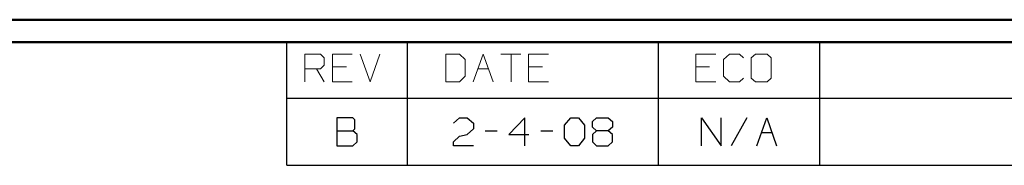
# Model space of a CAD drawing. Units: inches. Extents: x -3.57 to 3.55, y -2.65 to 2.88.
# Drawn here: x 0.21 to 1.88, y 2.51 to 2.76 of the extents above; entities that cross this region are included whole.
import ezdxf

# ---------------------------------------------------------------- set-up
doc = ezdxf.new("R2010")
doc.units = ezdxf.units.IN
doc.header["$MEASUREMENT"] = 0
doc.layers.add('Layer 1', color=7, linetype='Continuous')

msp = doc.modelspace()

# ---------------------------------------------------------------- linework, layer by layer
at = {"layer": 'Layer 1', "lineweight": 50}
for points in [[(3.5521, 2.7597), (3.5521, 2.7597), (-3.5667, 2.7597), (-3.5667, 2.7597)], [(3.5146, 2.7215), (3.5146, 2.7215), (-3.5285, 2.7215), (-3.5285, 2.7215)]]:
    msp.add_open_spline(points, degree=3, dxfattribs=at)
at = {"layer": 'Layer 1', "lineweight": 25}
for points in [[(0.659, 2.6264), (0.659, 2.6264), (0.659, 2.7215), (0.659, 2.7215)], [(0.8646, 2.6264), (0.8646, 2.6264), (0.8646, 2.7215), (0.8646, 2.7215)], [(1.291, 2.6264), (1.291, 2.6264), (1.291, 2.7215), (1.291, 2.7215)], [(1.5653, 2.6264), (1.5653, 2.6264), (1.5653, 2.7215), (1.5653, 2.7215)], [(0.659, 2.5125), (0.659, 2.5125), (0.659, 2.6264), (0.659, 2.6264)], [(0.659, 2.6264), (0.659, 2.6264), (3.5146, 2.6264), (3.5146, 2.6264)], [(0.8646, 2.5125), (0.8646, 2.5125), (0.8646, 2.6264), (0.8646, 2.6264)], [(1.291, 2.5125), (1.291, 2.5125), (1.291, 2.6264), (1.291, 2.6264)], [(1.5653, 2.5125), (1.5653, 2.5125), (1.5653, 2.6264), (1.5653, 2.6264)], [(0.7715, 2.5931), (0.7715, 2.5931), (0.7444, 2.5931), (0.7444, 2.5931)], [(0.7444, 2.5931), (0.7444, 2.5931), (0.7444, 2.5458), (0.7444, 2.5458)], [(0.775, 2.5896), (0.775, 2.5896), (0.7715, 2.5931), (0.7715, 2.5931)], [(0.775, 2.5743), (0.775, 2.5743), (0.775, 2.5896), (0.775, 2.5896)], [(0.9424, 2.584), (0.9424, 2.584), (0.9528, 2.5931), (0.9528, 2.5931)], [(0.9528, 2.5931), (0.9528, 2.5931), (0.966, 2.5931), (0.966, 2.5931)], [(0.966, 2.5931), (0.966, 2.5931), (0.9764, 2.584), (0.9764, 2.584)], [(0.9764, 2.584), (0.9764, 2.584), (0.9764, 2.5743), (0.9764, 2.5743)], [(1.0639, 2.5931), (1.0639, 2.5931), (1.0368, 2.5646), (1.0368, 2.5646)], [(1.0639, 2.5458), (1.0639, 2.5458), (1.0639, 2.5931), (1.0639, 2.5931)], [(1.1313, 2.5806), (1.1313, 2.5806), (1.1417, 2.5931), (1.1417, 2.5931)], [(1.1313, 2.5583), (1.1313, 2.5583), (1.1313, 2.5806), (1.1313, 2.5806)], [(1.1417, 2.5931), (1.1417, 2.5931), (1.1549, 2.5931), (1.1549, 2.5931)], [(1.1549, 2.5931), (1.1549, 2.5931), (1.1653, 2.5806), (1.1653, 2.5806)], [(1.1653, 2.5806), (1.1653, 2.5806), (1.1653, 2.5583), (1.1653, 2.5583)], [(1.1785, 2.5868), (1.1785, 2.5868), (1.1854, 2.5931), (1.1854, 2.5931)], [(1.1785, 2.5771), (1.1785, 2.5771), (1.1785, 2.5868), (1.1785, 2.5868)], [(1.1854, 2.5931), (1.1854, 2.5931), (1.2056, 2.5931), (1.2056, 2.5931)], [(1.2056, 2.5931), (1.2056, 2.5931), (1.2125, 2.5868), (1.2125, 2.5868)], [(1.2125, 2.5868), (1.2125, 2.5868), (1.2125, 2.5771), (1.2125, 2.5771)], [(1.3639, 2.5458), (1.3639, 2.5458), (1.3639, 2.5931), (1.3639, 2.5931)], [(1.3639, 2.5931), (1.3639, 2.5931), (1.3972, 2.5458), (1.3972, 2.5458)], [(1.3972, 2.5458), (1.3972, 2.5458), (1.3972, 2.5931), (1.3972, 2.5931)], [(1.441, 2.5931), (1.441, 2.5931), (1.4146, 2.5458), (1.4146, 2.5458)], [(1.4583, 2.5458), (1.4583, 2.5458), (1.475, 2.5931), (1.475, 2.5931)], [(1.475, 2.5931), (1.475, 2.5931), (1.4917, 2.5458), (1.4917, 2.5458)], [(0.7444, 2.5708), (0.7444, 2.5708), (0.7715, 2.5708), (0.7715, 2.5708)], [(0.7715, 2.5708), (0.7715, 2.5708), (0.775, 2.5743), (0.775, 2.5743)], [(0.7785, 2.5646), (0.7785, 2.5646), (0.7715, 2.5708), (0.7715, 2.5708)], [(0.7785, 2.5521), (0.7785, 2.5521), (0.7785, 2.5646), (0.7785, 2.5646)], [(0.9424, 2.5521), (0.9424, 2.5521), (0.9528, 2.5618), (0.9528, 2.5618)], [(0.9528, 2.5618), (0.9528, 2.5618), (0.966, 2.5646), (0.966, 2.5646)], [(0.9764, 2.5743), (0.9764, 2.5743), (0.966, 2.5646), (0.966, 2.5646)], [(0.9965, 2.5708), (0.9965, 2.5708), (1.0167, 2.5708), (1.0167, 2.5708)], [(1.0368, 2.5646), (1.0368, 2.5646), (1.0708, 2.5646), (1.0708, 2.5646)], [(1.091, 2.5708), (1.091, 2.5708), (1.1111, 2.5708), (1.1111, 2.5708)], [(1.1854, 2.5708), (1.1854, 2.5708), (1.1785, 2.5771), (1.1785, 2.5771)], [(1.1854, 2.5708), (1.1854, 2.5708), (1.1785, 2.5646), (1.1785, 2.5646)], [(1.1785, 2.5646), (1.1785, 2.5646), (1.1785, 2.5521), (1.1785, 2.5521)], [(1.2056, 2.5708), (1.2056, 2.5708), (1.1854, 2.5708), (1.1854, 2.5708)], [(1.2125, 2.5771), (1.2125, 2.5771), (1.2056, 2.5708), (1.2056, 2.5708)], [(1.2125, 2.5646), (1.2125, 2.5646), (1.2056, 2.5708), (1.2056, 2.5708)], [(1.2125, 2.5521), (1.2125, 2.5521), (1.2125, 2.5646), (1.2125, 2.5646)], [(1.466, 2.5681), (1.466, 2.5681), (1.484, 2.5681), (1.484, 2.5681)], [(0.7444, 2.5458), (0.7444, 2.5458), (0.7715, 2.5458), (0.7715, 2.5458)], [(0.7715, 2.5458), (0.7715, 2.5458), (0.7785, 2.5521), (0.7785, 2.5521)], [(0.9424, 2.5458), (0.9424, 2.5458), (0.9424, 2.5521), (0.9424, 2.5521)], [(0.9764, 2.5458), (0.9764, 2.5458), (0.9424, 2.5458), (0.9424, 2.5458)], [(1.1417, 2.5458), (1.1417, 2.5458), (1.1313, 2.5583), (1.1313, 2.5583)], [(1.1549, 2.5458), (1.1549, 2.5458), (1.1417, 2.5458), (1.1417, 2.5458)], [(1.1653, 2.5583), (1.1653, 2.5583), (1.1549, 2.5458), (1.1549, 2.5458)], [(1.1785, 2.5521), (1.1785, 2.5521), (1.1854, 2.5458), (1.1854, 2.5458)], [(1.1854, 2.5458), (1.1854, 2.5458), (1.2056, 2.5458), (1.2056, 2.5458)], [(1.2056, 2.5458), (1.2056, 2.5458), (1.2125, 2.5521), (1.2125, 2.5521)], [(0.659, 2.5125), (0.659, 2.5125), (3.5146, 2.5125), (3.5146, 2.5125)]]:
    msp.add_open_spline(points, degree=3, dxfattribs=at)
at = {"layer": 'Layer 1', "lineweight": 13}
for points in [[(0.6896, 2.6542), (0.6896, 2.6542), (0.6896, 2.7014), (0.6896, 2.7014)], [(0.6896, 2.7014), (0.6896, 2.7014), (0.7167, 2.7014), (0.7167, 2.7014)], [(0.7167, 2.7014), (0.7167, 2.7014), (0.7229, 2.6951), (0.7229, 2.6951)], [(0.7229, 2.6951), (0.7229, 2.6951), (0.7229, 2.6826), (0.7229, 2.6826)], [(0.7701, 2.7014), (0.7701, 2.7014), (0.7368, 2.7014), (0.7368, 2.7014)], [(0.7368, 2.7014), (0.7368, 2.7014), (0.7368, 2.6542), (0.7368, 2.6542)], [(0.784, 2.7014), (0.784, 2.7014), (0.8007, 2.6542), (0.8007, 2.6542)], [(0.8007, 2.6542), (0.8007, 2.6542), (0.8174, 2.7014), (0.8174, 2.7014)], [(0.9528, 2.7014), (0.9528, 2.7014), (0.9292, 2.7014), (0.9292, 2.7014)], [(0.9292, 2.7014), (0.9292, 2.7014), (0.9292, 2.6542), (0.9292, 2.6542)], [(0.9625, 2.6924), (0.9625, 2.6924), (0.9528, 2.7014), (0.9528, 2.7014)], [(0.9757, 2.6542), (0.9757, 2.6542), (0.9931, 2.7014), (0.9931, 2.7014)], [(0.9931, 2.7014), (0.9931, 2.7014), (1.0097, 2.6542), (1.0097, 2.6542)], [(1.0229, 2.7014), (1.0229, 2.7014), (1.0569, 2.7014), (1.0569, 2.7014)], [(1.0403, 2.7014), (1.0403, 2.7014), (1.0403, 2.6542), (1.0403, 2.6542)], [(1.1042, 2.7014), (1.1042, 2.7014), (1.0701, 2.7014), (1.0701, 2.7014)], [(1.0701, 2.7014), (1.0701, 2.7014), (1.0701, 2.6542), (1.0701, 2.6542)], [(1.3882, 2.7014), (1.3882, 2.7014), (1.3542, 2.7014), (1.3542, 2.7014)], [(1.3542, 2.7014), (1.3542, 2.7014), (1.3542, 2.6542), (1.3542, 2.6542)], [(1.4118, 2.7014), (1.4118, 2.7014), (1.4014, 2.6924), (1.4014, 2.6924)], [(1.4285, 2.7014), (1.4285, 2.7014), (1.4118, 2.7014), (1.4118, 2.7014)], [(1.4354, 2.6951), (1.4354, 2.6951), (1.4285, 2.7014), (1.4285, 2.7014)], [(1.4556, 2.7014), (1.4556, 2.7014), (1.4486, 2.6951), (1.4486, 2.6951)], [(1.4486, 2.6951), (1.4486, 2.6951), (1.4486, 2.6604), (1.4486, 2.6604)], [(1.4757, 2.7014), (1.4757, 2.7014), (1.4556, 2.7014), (1.4556, 2.7014)], [(1.4826, 2.6951), (1.4826, 2.6951), (1.4757, 2.7014), (1.4757, 2.7014)], [(1.4826, 2.6604), (1.4826, 2.6604), (1.4826, 2.6951), (1.4826, 2.6951)], [(0.7229, 2.6826), (0.7229, 2.6826), (0.7167, 2.6764), (0.7167, 2.6764)], [(0.7604, 2.6799), (0.7604, 2.6799), (0.7368, 2.6799), (0.7368, 2.6799)], [(0.9625, 2.6639), (0.9625, 2.6639), (0.9625, 2.6924), (0.9625, 2.6924)], [(1.0938, 2.6799), (1.0938, 2.6799), (1.0701, 2.6799), (1.0701, 2.6799)], [(1.3778, 2.6799), (1.3778, 2.6799), (1.3542, 2.6799), (1.3542, 2.6799)], [(1.4014, 2.6924), (1.4014, 2.6924), (1.4014, 2.6639), (1.4014, 2.6639)], [(0.7167, 2.6764), (0.7167, 2.6764), (0.6896, 2.6764), (0.6896, 2.6764)], [(0.7097, 2.6764), (0.7097, 2.6764), (0.7229, 2.6542), (0.7229, 2.6542)], [(0.9528, 2.6542), (0.9528, 2.6542), (0.9625, 2.6639), (0.9625, 2.6639)], [(0.984, 2.6764), (0.984, 2.6764), (1.0021, 2.6764), (1.0021, 2.6764)], [(1.4014, 2.6639), (1.4014, 2.6639), (1.4118, 2.6542), (1.4118, 2.6542)], [(0.7368, 2.6542), (0.7368, 2.6542), (0.7701, 2.6542), (0.7701, 2.6542)], [(0.9292, 2.6542), (0.9292, 2.6542), (0.9528, 2.6542), (0.9528, 2.6542)], [(1.0701, 2.6542), (1.0701, 2.6542), (1.1042, 2.6542), (1.1042, 2.6542)], [(1.3542, 2.6542), (1.3542, 2.6542), (1.3882, 2.6542), (1.3882, 2.6542)], [(1.4118, 2.6542), (1.4118, 2.6542), (1.4285, 2.6542), (1.4285, 2.6542)], [(1.4285, 2.6542), (1.4285, 2.6542), (1.4354, 2.6604), (1.4354, 2.6604)], [(1.4486, 2.6604), (1.4486, 2.6604), (1.4556, 2.6542), (1.4556, 2.6542)], [(1.4556, 2.6542), (1.4556, 2.6542), (1.4757, 2.6542), (1.4757, 2.6542)], [(1.4757, 2.6542), (1.4757, 2.6542), (1.4826, 2.6604), (1.4826, 2.6604)]]:
    msp.add_open_spline(points, degree=3, dxfattribs=at)

doc.saveas('drawing.dxf')
